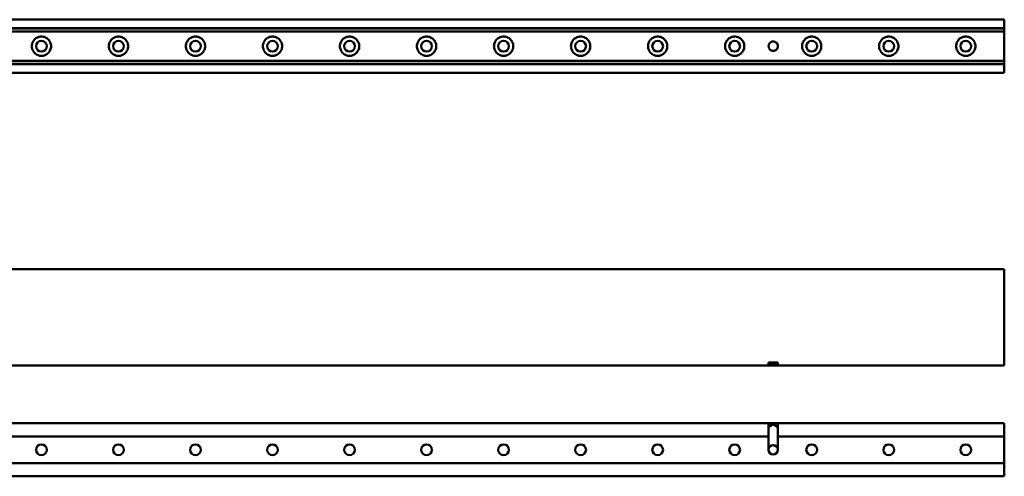
# Model space of a CAD drawing. Units: millimetres. Extents: x 286 to 5565, y 285 to 3830.
# Drawn here: x 1508 to 2786, y 869 to 1462 of the extents above; entities that cross this region are included whole.
import ezdxf

# ---------------------------------------------------------------- set-up
doc = ezdxf.new("R2010")
doc.units = ezdxf.units.MM
doc.header["$LTSCALE"] = 5
doc.layers.add('Visible (ISO)', color=7, linetype='Continuous', lineweight=50)

msp = doc.modelspace()

# ---------------------------------------------------------------- linework, layer by layer
at = {"layer": 'Visible (ISO)'}
for p, q in [((2785.8, 1462.3), (285.8, 1462.3)), ((2785.8, 1462.3), (2785.8, 1461.8)), ((2785.8, 1451.8), (2785.8, 1461.8)), ((2785.8, 1451.2), (285.8, 1451.2)), ((2785.8, 1451), (285.8, 1451)), ((2785.8, 1450.9), (285.8, 1450.9)), ((2785.8, 1446.8), (285.8, 1446.8)), ((2785.8, 1451.8), (2785.8, 1451.2)), ((2785.8, 1451.2), (2785.8, 1451.2)), ((2785.8, 1451.2), (2785.8, 1451)), ((2785.8, 1451.2), (2785.8, 1451.2)), ((2785.8, 1451), (2785.8, 1451)), ((2785.8, 1450.9), (2785.8, 1451)), ((2785.8, 1451), (2785.8, 1451)), ((2785.8, 1450.8), (2785.8, 1450.9)), ((2785.8, 1450.9), (2785.8, 1450.9)), ((2785.8, 1446.8), (2785.8, 1450.8)), ((2785.8, 1450.8), (2785.8, 1450.8)), ((2785.8, 1438.8), (2785.8, 1446.8)), ((2785.8, 1435.4), (2785.8, 1438.8)), ((2785.8, 1435.4), (2785.8, 1435.2)), ((2785.8, 1420.4), (2785.8, 1435.2)), ((2785.8, 1420.4), (2785.8, 1420.2)), ((2785.8, 1416.8), (2785.8, 1420.2)), ((2785.8, 1408.8), (285.8, 1408.8)), ((2785.8, 1408.8), (2785.8, 1416.8)), ((2785.8, 1404.8), (2785.8, 1408.8)), ((2785.8, 1404.7), (285.8, 1404.7)), ((2785.8, 1404.6), (285.8, 1404.6)), ((2785.8, 1404.4), (285.8, 1404.4)), ((285.8, 1393.4), (2785.8, 1393.4)), ((2785.8, 1404.7), (2785.8, 1404.8)), ((2785.8, 1404.8), (2785.8, 1404.8)), ((2785.8, 1404.6), (2785.8, 1404.7)), ((2785.8, 1404.7), (2785.8, 1404.7)), ((2785.8, 1404.6), (2785.8, 1404.4)), ((2785.8, 1404.6), (2785.8, 1404.6)), ((2785.8, 1404.6), (2785.8, 1404.6)), ((2785.8, 1404.4), (2785.8, 1404.4)), ((2785.8, 1404.4), (2785.8, 1403.8)), ((2785.8, 1404.4), (2785.8, 1404.4)), ((2785.8, 1393.8), (2785.8, 1403.8)), ((2785.8, 1393.8), (2785.8, 1393.4)), ((2785.8, 1138), (285.8, 1138)), ((2785.8, 1138), (2785.8, 1138)), ((2785.8, 1137.1), (2785.8, 1138)), ((2785.8, 1137.1), (2785.8, 1136.6)), ((2785.8, 1013.5), (2785.8, 1136.6)), ((1491.8, 1013), (2479.8, 1013)), ((2479.8, 1017), (2491.8, 1017)), ((2479.8, 1013.5), (2479.8, 1017)), ((2491.8, 1015), (2479.8, 1015)), ((2479.8, 1013.5), (2479.8, 1013)), ((2479.8, 1013), (2491.8, 1013)), ((2491.8, 1017), (2491.8, 1013.5)), ((2491.8, 1013), (2491.8, 1013.5)), ((2491.8, 1013), (2785.8, 1013)), ((2785.8, 1013.5), (2785.8, 1013)), ((2479.8, 937.9), (1491.8, 937.9)), ((2479.8, 937.9), (2491.8, 937.9)), ((2479.8, 937.9), (2479.8, 937.4)), ((2479.8, 921.4), (2479.8, 937.4)), ((2491.8, 937.4), (2491.8, 937.9)), ((2785.8, 937.9), (2491.8, 937.9)), ((2491.8, 937.4), (2491.8, 921.4)), ((2785.8, 937.9), (2785.8, 937.4)), ((2785.8, 921.4), (2785.8, 937.4)), ((1491.8, 920.9), (2479.8, 920.9)), ((2479.8, 921.4), (2479.8, 920.9)), ((2479.8, 920.4), (2479.8, 920.9)), ((2479.8, 903.5), (2479.8, 920.4)), ((2491.8, 920.9), (2491.8, 921.4)), ((2491.8, 920.9), (2491.8, 920.4)), ((2491.8, 920.9), (2785.8, 920.9)), ((2491.8, 920.4), (2491.8, 903.5)), ((2785.8, 921.4), (2785.8, 920.9)), ((2785.8, 920.4), (2785.8, 920.9)), ((2785.8, 886.5), (2785.8, 920.4)), ((2785.8, 886), (285.8, 886)), ((2785.8, 886), (2785.8, 886.5)), ((2785.8, 886), (2785.8, 885.5)), ((2785.8, 869.5), (2785.8, 885.5)), ((2785.8, 869.5), (2785.8, 869)), ((285.8, 869), (2785.8, 869))]:
    msp.add_line(p, q, dxfattribs=at)
for centre in [(1535.8, 1427.8), (1635.8, 1427.8), (1735.8, 1427.8), (1835.8, 1427.8), (1935.8, 1427.8), (2035.8, 1427.8), (2135.8, 1427.8), (2235.8, 1427.8), (2335.8, 1427.8), (2435.8, 1427.8), (2535.8, 1427.8), (2635.8, 1427.8), (2735.8, 1427.8), (1535.8, 903.5), (1635.8, 903.5), (1735.8, 903.5), (1835.8, 903.5), (1935.8, 903.5), (2035.8, 903.5), (2135.8, 903.5), (2235.8, 903.5), (2335.8, 903.5), (2435.8, 903.5), (2535.8, 903.5), (2635.8, 903.5), (2735.8, 903.5)]:
    msp.add_circle(centre, 7, dxfattribs=at)
for centre, radius, start, end in [((1535.8, 1427.8), 12.5, 118.3576, 142.4639), ((1535.8, 1427.8), 12.5, 37.5361, 61.6424), ((1635.8, 1427.8), 12.5, 118.3576, 142.4639), ((1635.8, 1427.8), 12.5, 37.5361, 61.6424), ((1735.8, 1427.8), 12.5, 118.3576, 142.4639), ((1735.8, 1427.8), 12.5, 37.5361, 61.6424), ((1835.8, 1427.8), 12.5, 118.3576, 142.4639), ((1835.8, 1427.8), 12.5, 37.5361, 61.6424), ((1935.8, 1427.8), 12.5, 118.3576, 142.4639), ((1935.8, 1427.8), 12.5, 37.5361, 61.6424), ((2035.8, 1427.8), 12.5, 118.3576, 142.4639), ((2035.8, 1427.8), 12.5, 37.5361, 61.6424), ((2135.8, 1427.8), 12.5, 118.3576, 142.4639), ((2135.8, 1427.8), 12.5, 37.5361, 61.6424), ((2235.8, 1427.8), 12.5, 118.3576, 142.4639), ((2235.8, 1427.8), 12.5, 37.5361, 61.6424), ((2335.8, 1427.8), 12.5, 118.3576, 142.4639), ((2335.8, 1427.8), 12.5, 37.5361, 61.6424), ((2435.8, 1427.8), 12.5, 118.3576, 142.4639), ((2435.8, 1427.8), 12.5, 37.5361, 61.6424), ((2535.8, 1427.8), 12.5, 118.3576, 142.4639), ((2535.8, 1427.8), 12.5, 37.5361, 61.6424), ((2635.8, 1427.8), 12.5, 118.3576, 142.4639), ((2635.8, 1427.8), 12.5, 37.5361, 61.6424), ((2735.8, 1427.8), 12.5, 118.3576, 142.4639), ((2735.8, 1427.8), 12.5, 37.5361, 61.6424), ((1535.8, 1427.8), 12.5, 217.5361, 241.6424), ((1535.8, 1427.8), 12.5, 298.3576, 322.4639), ((1635.8, 1427.8), 12.5, 217.5361, 241.6424), ((1635.8, 1427.8), 12.5, 298.3576, 322.4639), ((1735.8, 1427.8), 12.5, 217.5361, 241.6424), ((1735.8, 1427.8), 12.5, 298.3576, 322.4639), ((1835.8, 1427.8), 12.5, 217.5361, 241.6424), ((1835.8, 1427.8), 12.5, 298.3576, 322.4639), ((1935.8, 1427.8), 12.5, 217.5361, 241.6424), ((1935.8, 1427.8), 12.5, 298.3576, 322.4639), ((2035.8, 1427.8), 12.5, 217.5361, 241.6424), ((2035.8, 1427.8), 12.5, 298.3576, 322.4639), ((2135.8, 1427.8), 12.5, 217.5361, 241.6424), ((2135.8, 1427.8), 12.5, 298.3576, 322.4639), ((2235.8, 1427.8), 12.5, 217.5361, 241.6424), ((2235.8, 1427.8), 12.5, 298.3576, 322.4639), ((2335.8, 1427.8), 12.5, 217.5361, 241.6424), ((2335.8, 1427.8), 12.5, 298.3576, 322.4639), ((2435.8, 1427.8), 12.5, 217.5361, 241.6424), ((2435.8, 1427.8), 12.5, 298.3576, 322.4639), ((2535.8, 1427.8), 12.5, 217.5361, 241.6424), ((2535.8, 1427.8), 12.5, 298.3576, 322.4639), ((2635.8, 1427.8), 12.5, 217.5361, 241.6424), ((2635.8, 1427.8), 12.5, 298.3576, 322.4639), ((2735.8, 1427.8), 12.5, 217.5361, 241.6424), ((2735.8, 1427.8), 12.5, 298.3576, 322.4639), ((2485.8, 929.9), 6, 0, 180), ((2485.8, 903.5), 6, 0, 180), ((2485.8, 903.5), 6, 180, 0)]:
    msp.add_arc(centre, radius, start, end, dxfattribs=at)
for points, knots in [([(1525.8, 1420.4), (1525.2, 1421.2), (1524.7, 1422), (1524, 1423.7), (1523.8, 1424.5), (1523.4, 1426.1), (1523.3, 1427), (1523.3, 1428.6), (1523.4, 1429.5), (1523.8, 1431.1), (1524, 1432), (1524.7, 1433.6), (1525.2, 1434.4), (1525.8, 1435.2)], [5.331727, 5.331727, 5.331727, 5.331727, 5.621177, 5.621177, 5.870915, 5.870915, 6.120653, 6.120653, 6.37039, 6.37039, 6.620128, 6.620128, 6.909578, 6.909578, 6.909578, 6.909578]), ([(1525.8, 1435.2), (1525.8, 1435.2), (1525.8, 1435.2), (1525.8, 1435.3), (1525.9, 1435.4), (1525.9, 1435.4)], [0.0546122, 0.0546122, 0.0546122, 0.0546122, 0.06094261, 0.06094261, 0.08466798, 0.08466798, 0.08466798, 0.08466798]), ([(1529.9, 1438.8), (1530.4, 1439.1), (1530.9, 1439.3), (1532.1, 1439.8), (1532.9, 1440), (1534.4, 1440.2), (1535.1, 1440.3), (1536.6, 1440.3), (1537.3, 1440.2), (1538.8, 1440), (1539.6, 1439.8), (1540.8, 1439.3), (1541.3, 1439.1), (1541.8, 1438.8)], [1.436142, 1.436142, 1.436142, 1.436142, 1.593435, 1.593435, 1.810088, 1.810088, 2.026742, 2.026742, 2.243395, 2.243395, 2.460049, 2.460049, 2.617341, 2.617341, 2.617341, 2.617341]), ([(1545.8, 1435.4), (1545.8, 1435.4), (1545.9, 1435.3), (1545.9, 1435.2), (1545.9, 1435.2), (1545.9, 1435.2)], [0.25746306, 0.25746306, 0.25746306, 0.25746306, 0.28118843, 0.28118843, 0.28751883, 0.28751883, 0.28751883, 0.28751883]), ([(1545.9, 1435.2), (1546.5, 1434.4), (1547, 1433.6), (1547.7, 1432), (1547.9, 1431.1), (1548.3, 1429.5), (1548.3, 1428.6), (1548.3, 1427), (1548.3, 1426.1), (1547.9, 1424.5), (1547.7, 1423.7), (1547, 1422), (1546.5, 1421.2), (1545.9, 1420.4)], [1.251292, 1.251292, 1.251292, 1.251292, 1.540742, 1.540742, 1.79048, 1.79048, 2.040218, 2.040218, 2.289955, 2.289955, 2.539693, 2.539693, 2.829143, 2.829143, 2.829143, 2.829143]), ([(1625.8, 1420.4), (1625.2, 1421.2), (1624.7, 1422), (1624, 1423.7), (1623.8, 1424.5), (1623.4, 1426.1), (1623.3, 1427), (1623.3, 1428.6), (1623.4, 1429.5), (1623.8, 1431.1), (1624, 1432), (1624.7, 1433.6), (1625.2, 1434.4), (1625.8, 1435.2)], [5.331727, 5.331727, 5.331727, 5.331727, 5.621177, 5.621177, 5.870915, 5.870915, 6.120653, 6.120653, 6.37039, 6.37039, 6.620128, 6.620128, 6.909578, 6.909578, 6.909578, 6.909578]), ([(1625.8, 1435.2), (1625.8, 1435.2), (1625.8, 1435.2), (1625.8, 1435.3), (1625.9, 1435.4), (1625.9, 1435.4)], [0.0546122, 0.0546122, 0.0546122, 0.0546122, 0.06094261, 0.06094261, 0.08466798, 0.08466798, 0.08466798, 0.08466798]), ([(1629.9, 1438.8), (1630.4, 1439.1), (1630.9, 1439.3), (1632.1, 1439.8), (1632.9, 1440), (1634.4, 1440.2), (1635.1, 1440.3), (1636.6, 1440.3), (1637.3, 1440.2), (1638.8, 1440), (1639.6, 1439.8), (1640.8, 1439.3), (1641.3, 1439.1), (1641.8, 1438.8)], [1.436142, 1.436142, 1.436142, 1.436142, 1.593435, 1.593435, 1.810088, 1.810088, 2.026742, 2.026742, 2.243395, 2.243395, 2.460049, 2.460049, 2.617341, 2.617341, 2.617341, 2.617341]), ([(1645.8, 1435.4), (1645.8, 1435.4), (1645.9, 1435.3), (1645.9, 1435.2), (1645.9, 1435.2), (1645.9, 1435.2)], [0.25746306, 0.25746306, 0.25746306, 0.25746306, 0.28118843, 0.28118843, 0.28751883, 0.28751883, 0.28751883, 0.28751883]), ([(1645.9, 1435.2), (1646.5, 1434.4), (1647, 1433.6), (1647.7, 1432), (1647.9, 1431.1), (1648.3, 1429.5), (1648.3, 1428.6), (1648.3, 1427), (1648.3, 1426.1), (1647.9, 1424.5), (1647.7, 1423.7), (1647, 1422), (1646.5, 1421.2), (1645.9, 1420.4)], [1.251292, 1.251292, 1.251292, 1.251292, 1.540742, 1.540742, 1.79048, 1.79048, 2.040218, 2.040218, 2.289955, 2.289955, 2.539693, 2.539693, 2.829143, 2.829143, 2.829143, 2.829143]), ([(1725.8, 1420.4), (1725.2, 1421.2), (1724.7, 1422), (1724, 1423.7), (1723.8, 1424.5), (1723.4, 1426.1), (1723.3, 1427), (1723.3, 1428.6), (1723.4, 1429.5), (1723.8, 1431.1), (1724, 1432), (1724.7, 1433.6), (1725.2, 1434.4), (1725.8, 1435.2)], [5.331727, 5.331727, 5.331727, 5.331727, 5.621177, 5.621177, 5.870915, 5.870915, 6.120653, 6.120653, 6.37039, 6.37039, 6.620128, 6.620128, 6.909578, 6.909578, 6.909578, 6.909578]), ([(1725.8, 1435.2), (1725.8, 1435.2), (1725.8, 1435.2), (1725.8, 1435.3), (1725.9, 1435.4), (1725.9, 1435.4)], [0.0546122, 0.0546122, 0.0546122, 0.0546122, 0.06094261, 0.06094261, 0.08466798, 0.08466798, 0.08466798, 0.08466798]), ([(1729.9, 1438.8), (1730.4, 1439.1), (1730.9, 1439.3), (1732.1, 1439.8), (1732.9, 1440), (1734.4, 1440.2), (1735.1, 1440.3), (1736.6, 1440.3), (1737.3, 1440.2), (1738.8, 1440), (1739.6, 1439.8), (1740.8, 1439.3), (1741.3, 1439.1), (1741.8, 1438.8)], [1.436142, 1.436142, 1.436142, 1.436142, 1.593435, 1.593435, 1.810088, 1.810088, 2.026742, 2.026742, 2.243395, 2.243395, 2.460049, 2.460049, 2.617341, 2.617341, 2.617341, 2.617341]), ([(1745.8, 1435.4), (1745.8, 1435.4), (1745.9, 1435.3), (1745.9, 1435.2), (1745.9, 1435.2), (1745.9, 1435.2)], [0.25746306, 0.25746306, 0.25746306, 0.25746306, 0.28118843, 0.28118843, 0.28751883, 0.28751883, 0.28751883, 0.28751883]), ([(1745.9, 1435.2), (1746.5, 1434.4), (1747, 1433.6), (1747.7, 1432), (1747.9, 1431.1), (1748.3, 1429.5), (1748.3, 1428.6), (1748.3, 1427), (1748.3, 1426.1), (1747.9, 1424.5), (1747.7, 1423.7), (1747, 1422), (1746.5, 1421.2), (1745.9, 1420.4)], [1.251292, 1.251292, 1.251292, 1.251292, 1.540742, 1.540742, 1.79048, 1.79048, 2.040218, 2.040218, 2.289955, 2.289955, 2.539693, 2.539693, 2.829143, 2.829143, 2.829143, 2.829143]), ([(1825.8, 1420.4), (1825.2, 1421.2), (1824.7, 1422), (1824, 1423.7), (1823.8, 1424.5), (1823.4, 1426.1), (1823.3, 1427), (1823.3, 1428.6), (1823.4, 1429.5), (1823.8, 1431.1), (1824, 1432), (1824.7, 1433.6), (1825.2, 1434.4), (1825.8, 1435.2)], [5.331727, 5.331727, 5.331727, 5.331727, 5.621177, 5.621177, 5.870915, 5.870915, 6.120653, 6.120653, 6.37039, 6.37039, 6.620128, 6.620128, 6.909578, 6.909578, 6.909578, 6.909578]), ([(1825.8, 1435.2), (1825.8, 1435.2), (1825.8, 1435.2), (1825.8, 1435.3), (1825.9, 1435.4), (1825.9, 1435.4)], [0.0546122, 0.0546122, 0.0546122, 0.0546122, 0.06094261, 0.06094261, 0.08466798, 0.08466798, 0.08466798, 0.08466798]), ([(1829.9, 1438.8), (1830.4, 1439.1), (1830.9, 1439.3), (1832.1, 1439.8), (1832.9, 1440), (1834.4, 1440.2), (1835.1, 1440.3), (1836.6, 1440.3), (1837.3, 1440.2), (1838.8, 1440), (1839.6, 1439.8), (1840.8, 1439.3), (1841.3, 1439.1), (1841.8, 1438.8)], [1.436142, 1.436142, 1.436142, 1.436142, 1.593435, 1.593435, 1.810088, 1.810088, 2.026742, 2.026742, 2.243395, 2.243395, 2.460049, 2.460049, 2.617341, 2.617341, 2.617341, 2.617341]), ([(1845.8, 1435.4), (1845.8, 1435.4), (1845.9, 1435.3), (1845.9, 1435.2), (1845.9, 1435.2), (1845.9, 1435.2)], [0.25746306, 0.25746306, 0.25746306, 0.25746306, 0.28118843, 0.28118843, 0.28751883, 0.28751883, 0.28751883, 0.28751883]), ([(1845.9, 1435.2), (1846.5, 1434.4), (1847, 1433.6), (1847.7, 1432), (1847.9, 1431.1), (1848.3, 1429.5), (1848.3, 1428.6), (1848.3, 1427), (1848.3, 1426.1), (1847.9, 1424.5), (1847.7, 1423.7), (1847, 1422), (1846.5, 1421.2), (1845.9, 1420.4)], [1.251292, 1.251292, 1.251292, 1.251292, 1.540742, 1.540742, 1.79048, 1.79048, 2.040218, 2.040218, 2.289955, 2.289955, 2.539693, 2.539693, 2.829143, 2.829143, 2.829143, 2.829143]), ([(1925.8, 1420.4), (1925.2, 1421.2), (1924.7, 1422), (1924, 1423.7), (1923.8, 1424.5), (1923.4, 1426.1), (1923.3, 1427), (1923.3, 1428.6), (1923.4, 1429.5), (1923.8, 1431.1), (1924, 1432), (1924.7, 1433.6), (1925.2, 1434.4), (1925.8, 1435.2)], [5.331727, 5.331727, 5.331727, 5.331727, 5.621177, 5.621177, 5.870915, 5.870915, 6.120653, 6.120653, 6.37039, 6.37039, 6.620128, 6.620128, 6.909578, 6.909578, 6.909578, 6.909578]), ([(1925.8, 1435.2), (1925.8, 1435.2), (1925.8, 1435.2), (1925.8, 1435.3), (1925.9, 1435.4), (1925.9, 1435.4)], [0.0546122, 0.0546122, 0.0546122, 0.0546122, 0.06094261, 0.06094261, 0.08466798, 0.08466798, 0.08466798, 0.08466798]), ([(1929.9, 1438.8), (1930.4, 1439.1), (1930.9, 1439.3), (1932.1, 1439.8), (1932.9, 1440), (1934.4, 1440.2), (1935.1, 1440.3), (1936.6, 1440.3), (1937.3, 1440.2), (1938.8, 1440), (1939.6, 1439.8), (1940.8, 1439.3), (1941.3, 1439.1), (1941.8, 1438.8)], [1.436142, 1.436142, 1.436142, 1.436142, 1.593435, 1.593435, 1.810088, 1.810088, 2.026742, 2.026742, 2.243395, 2.243395, 2.460049, 2.460049, 2.617341, 2.617341, 2.617341, 2.617341]), ([(1945.8, 1435.4), (1945.8, 1435.4), (1945.9, 1435.3), (1945.9, 1435.2), (1945.9, 1435.2), (1945.9, 1435.2)], [0.25746306, 0.25746306, 0.25746306, 0.25746306, 0.28118843, 0.28118843, 0.28751883, 0.28751883, 0.28751883, 0.28751883]), ([(1945.9, 1435.2), (1946.5, 1434.4), (1947, 1433.6), (1947.7, 1432), (1947.9, 1431.1), (1948.3, 1429.5), (1948.3, 1428.6), (1948.3, 1427), (1948.3, 1426.1), (1947.9, 1424.5), (1947.7, 1423.7), (1947, 1422), (1946.5, 1421.2), (1945.9, 1420.4)], [1.251292, 1.251292, 1.251292, 1.251292, 1.540742, 1.540742, 1.79048, 1.79048, 2.040218, 2.040218, 2.289955, 2.289955, 2.539693, 2.539693, 2.829143, 2.829143, 2.829143, 2.829143]), ([(2025.8, 1420.4), (2025.2, 1421.2), (2024.7, 1422), (2024, 1423.7), (2023.8, 1424.5), (2023.4, 1426.1), (2023.3, 1427), (2023.3, 1428.6), (2023.4, 1429.5), (2023.8, 1431.1), (2024, 1432), (2024.7, 1433.6), (2025.2, 1434.4), (2025.8, 1435.2)], [5.331727, 5.331727, 5.331727, 5.331727, 5.621177, 5.621177, 5.870915, 5.870915, 6.120653, 6.120653, 6.37039, 6.37039, 6.620128, 6.620128, 6.909578, 6.909578, 6.909578, 6.909578]), ([(2025.8, 1435.2), (2025.8, 1435.2), (2025.8, 1435.2), (2025.8, 1435.3), (2025.9, 1435.4), (2025.9, 1435.4)], [0.0546122, 0.0546122, 0.0546122, 0.0546122, 0.06094261, 0.06094261, 0.08466798, 0.08466798, 0.08466798, 0.08466798]), ([(2029.9, 1438.8), (2030.4, 1439.1), (2030.9, 1439.3), (2032.1, 1439.8), (2032.9, 1440), (2034.4, 1440.2), (2035.1, 1440.3), (2036.6, 1440.3), (2037.3, 1440.2), (2038.8, 1440), (2039.6, 1439.8), (2040.8, 1439.3), (2041.3, 1439.1), (2041.8, 1438.8)], [1.436142, 1.436142, 1.436142, 1.436142, 1.593435, 1.593435, 1.810088, 1.810088, 2.026742, 2.026742, 2.243395, 2.243395, 2.460049, 2.460049, 2.617341, 2.617341, 2.617341, 2.617341]), ([(2045.8, 1435.4), (2045.8, 1435.4), (2045.9, 1435.3), (2045.9, 1435.2), (2045.9, 1435.2), (2045.9, 1435.2)], [0.25746306, 0.25746306, 0.25746306, 0.25746306, 0.28118843, 0.28118843, 0.28751883, 0.28751883, 0.28751883, 0.28751883]), ([(2045.9, 1435.2), (2046.5, 1434.4), (2047, 1433.6), (2047.7, 1432), (2047.9, 1431.1), (2048.3, 1429.5), (2048.3, 1428.6), (2048.3, 1427), (2048.3, 1426.1), (2047.9, 1424.5), (2047.7, 1423.7), (2047, 1422), (2046.5, 1421.2), (2045.9, 1420.4)], [1.251292, 1.251292, 1.251292, 1.251292, 1.540742, 1.540742, 1.79048, 1.79048, 2.040218, 2.040218, 2.289955, 2.289955, 2.539693, 2.539693, 2.829143, 2.829143, 2.829143, 2.829143]), ([(2125.8, 1420.4), (2125.2, 1421.2), (2124.7, 1422), (2124, 1423.7), (2123.8, 1424.5), (2123.4, 1426.1), (2123.3, 1427), (2123.3, 1428.6), (2123.4, 1429.5), (2123.8, 1431.1), (2124, 1432), (2124.7, 1433.6), (2125.2, 1434.4), (2125.8, 1435.2)], [5.331727, 5.331727, 5.331727, 5.331727, 5.621177, 5.621177, 5.870915, 5.870915, 6.120653, 6.120653, 6.37039, 6.37039, 6.620128, 6.620128, 6.909578, 6.909578, 6.909578, 6.909578]), ([(2125.8, 1435.2), (2125.8, 1435.2), (2125.8, 1435.2), (2125.8, 1435.3), (2125.9, 1435.4), (2125.9, 1435.4)], [0.0546122, 0.0546122, 0.0546122, 0.0546122, 0.06094261, 0.06094261, 0.08466798, 0.08466798, 0.08466798, 0.08466798]), ([(2129.9, 1438.8), (2130.4, 1439.1), (2130.9, 1439.3), (2132.1, 1439.8), (2132.9, 1440), (2134.4, 1440.2), (2135.1, 1440.3), (2136.6, 1440.3), (2137.3, 1440.2), (2138.8, 1440), (2139.6, 1439.8), (2140.8, 1439.3), (2141.3, 1439.1), (2141.8, 1438.8)], [1.436142, 1.436142, 1.436142, 1.436142, 1.593435, 1.593435, 1.810088, 1.810088, 2.026742, 2.026742, 2.243395, 2.243395, 2.460049, 2.460049, 2.617341, 2.617341, 2.617341, 2.617341]), ([(2145.8, 1435.4), (2145.8, 1435.4), (2145.9, 1435.3), (2145.9, 1435.2), (2145.9, 1435.2), (2145.9, 1435.2)], [0.25746306, 0.25746306, 0.25746306, 0.25746306, 0.28118843, 0.28118843, 0.28751883, 0.28751883, 0.28751883, 0.28751883]), ([(2145.9, 1435.2), (2146.5, 1434.4), (2147, 1433.6), (2147.7, 1432), (2147.9, 1431.1), (2148.3, 1429.5), (2148.3, 1428.6), (2148.3, 1427), (2148.3, 1426.1), (2147.9, 1424.5), (2147.7, 1423.7), (2147, 1422), (2146.5, 1421.2), (2145.9, 1420.4)], [1.251292, 1.251292, 1.251292, 1.251292, 1.540742, 1.540742, 1.79048, 1.79048, 2.040218, 2.040218, 2.289955, 2.289955, 2.539693, 2.539693, 2.829143, 2.829143, 2.829143, 2.829143]), ([(2225.8, 1420.4), (2225.2, 1421.2), (2224.7, 1422), (2224, 1423.7), (2223.8, 1424.5), (2223.4, 1426.1), (2223.3, 1427), (2223.3, 1428.6), (2223.4, 1429.5), (2223.8, 1431.1), (2224, 1432), (2224.7, 1433.6), (2225.2, 1434.4), (2225.8, 1435.2)], [5.331727, 5.331727, 5.331727, 5.331727, 5.621177, 5.621177, 5.870915, 5.870915, 6.120653, 6.120653, 6.37039, 6.37039, 6.620128, 6.620128, 6.909578, 6.909578, 6.909578, 6.909578]), ([(2225.8, 1435.2), (2225.8, 1435.2), (2225.8, 1435.2), (2225.8, 1435.3), (2225.9, 1435.4), (2225.9, 1435.4)], [0.0546122, 0.0546122, 0.0546122, 0.0546122, 0.06094261, 0.06094261, 0.08466798, 0.08466798, 0.08466798, 0.08466798]), ([(2229.9, 1438.8), (2230.4, 1439.1), (2230.9, 1439.3), (2232.1, 1439.8), (2232.9, 1440), (2234.4, 1440.2), (2235.1, 1440.3), (2236.6, 1440.3), (2237.3, 1440.2), (2238.8, 1440), (2239.6, 1439.8), (2240.8, 1439.3), (2241.3, 1439.1), (2241.8, 1438.8)], [1.436142, 1.436142, 1.436142, 1.436142, 1.593435, 1.593435, 1.810088, 1.810088, 2.026742, 2.026742, 2.243395, 2.243395, 2.460049, 2.460049, 2.617341, 2.617341, 2.617341, 2.617341]), ([(2245.8, 1435.4), (2245.8, 1435.4), (2245.9, 1435.3), (2245.9, 1435.2), (2245.9, 1435.2), (2245.9, 1435.2)], [0.25746306, 0.25746306, 0.25746306, 0.25746306, 0.28118843, 0.28118843, 0.28751883, 0.28751883, 0.28751883, 0.28751883]), ([(2245.9, 1435.2), (2246.5, 1434.4), (2247, 1433.6), (2247.7, 1432), (2247.9, 1431.1), (2248.3, 1429.5), (2248.3, 1428.6), (2248.3, 1427), (2248.3, 1426.1), (2247.9, 1424.5), (2247.7, 1423.7), (2247, 1422), (2246.5, 1421.2), (2245.9, 1420.4)], [1.251292, 1.251292, 1.251292, 1.251292, 1.540742, 1.540742, 1.79048, 1.79048, 2.040218, 2.040218, 2.289955, 2.289955, 2.539693, 2.539693, 2.829143, 2.829143, 2.829143, 2.829143]), ([(2325.8, 1420.4), (2325.2, 1421.2), (2324.7, 1422), (2324, 1423.7), (2323.8, 1424.5), (2323.4, 1426.1), (2323.3, 1427), (2323.3, 1428.6), (2323.4, 1429.5), (2323.8, 1431.1), (2324, 1432), (2324.7, 1433.6), (2325.2, 1434.4), (2325.8, 1435.2)], [5.331727, 5.331727, 5.331727, 5.331727, 5.621177, 5.621177, 5.870915, 5.870915, 6.120653, 6.120653, 6.37039, 6.37039, 6.620128, 6.620128, 6.909578, 6.909578, 6.909578, 6.909578]), ([(2325.8, 1435.2), (2325.8, 1435.2), (2325.8, 1435.2), (2325.8, 1435.3), (2325.9, 1435.4), (2325.9, 1435.4)], [0.0546122, 0.0546122, 0.0546122, 0.0546122, 0.06094261, 0.06094261, 0.08466798, 0.08466798, 0.08466798, 0.08466798]), ([(2329.9, 1438.8), (2330.4, 1439.1), (2330.9, 1439.3), (2332.1, 1439.8), (2332.9, 1440), (2334.4, 1440.2), (2335.1, 1440.3), (2336.6, 1440.3), (2337.3, 1440.2), (2338.8, 1440), (2339.6, 1439.8), (2340.8, 1439.3), (2341.3, 1439.1), (2341.8, 1438.8)], [1.436142, 1.436142, 1.436142, 1.436142, 1.593435, 1.593435, 1.810088, 1.810088, 2.026742, 2.026742, 2.243395, 2.243395, 2.460049, 2.460049, 2.617341, 2.617341, 2.617341, 2.617341]), ([(2345.8, 1435.4), (2345.8, 1435.4), (2345.9, 1435.3), (2345.9, 1435.2), (2345.9, 1435.2), (2345.9, 1435.2)], [0.25746306, 0.25746306, 0.25746306, 0.25746306, 0.28118843, 0.28118843, 0.28751883, 0.28751883, 0.28751883, 0.28751883]), ([(2345.9, 1435.2), (2346.5, 1434.4), (2347, 1433.6), (2347.7, 1432), (2347.9, 1431.1), (2348.3, 1429.5), (2348.3, 1428.6), (2348.3, 1427), (2348.3, 1426.1), (2347.9, 1424.5), (2347.7, 1423.7), (2347, 1422), (2346.5, 1421.2), (2345.9, 1420.4)], [1.251292, 1.251292, 1.251292, 1.251292, 1.540742, 1.540742, 1.79048, 1.79048, 2.040218, 2.040218, 2.289955, 2.289955, 2.539693, 2.539693, 2.829143, 2.829143, 2.829143, 2.829143]), ([(2425.8, 1420.4), (2425.2, 1421.2), (2424.7, 1422), (2424, 1423.7), (2423.8, 1424.5), (2423.4, 1426.1), (2423.3, 1427), (2423.3, 1428.6), (2423.4, 1429.5), (2423.8, 1431.1), (2424, 1432), (2424.7, 1433.6), (2425.2, 1434.4), (2425.8, 1435.2)], [5.331727, 5.331727, 5.331727, 5.331727, 5.621177, 5.621177, 5.870915, 5.870915, 6.120653, 6.120653, 6.37039, 6.37039, 6.620128, 6.620128, 6.909578, 6.909578, 6.909578, 6.909578]), ([(2425.8, 1435.2), (2425.8, 1435.2), (2425.8, 1435.2), (2425.8, 1435.3), (2425.9, 1435.4), (2425.9, 1435.4)], [0.0546122, 0.0546122, 0.0546122, 0.0546122, 0.06094261, 0.06094261, 0.08466798, 0.08466798, 0.08466798, 0.08466798]), ([(2429.9, 1438.8), (2430.4, 1439.1), (2430.9, 1439.3), (2432.1, 1439.8), (2432.9, 1440), (2434.4, 1440.2), (2435.1, 1440.3), (2436.6, 1440.3), (2437.3, 1440.2), (2438.8, 1440), (2439.6, 1439.8), (2440.8, 1439.3), (2441.3, 1439.1), (2441.8, 1438.8)], [1.436142, 1.436142, 1.436142, 1.436142, 1.593435, 1.593435, 1.810088, 1.810088, 2.026742, 2.026742, 2.243395, 2.243395, 2.460049, 2.460049, 2.617341, 2.617341, 2.617341, 2.617341]), ([(2445.8, 1435.4), (2445.8, 1435.4), (2445.9, 1435.3), (2445.9, 1435.2), (2445.9, 1435.2), (2445.9, 1435.2)], [0.25746306, 0.25746306, 0.25746306, 0.25746306, 0.28118843, 0.28118843, 0.28751883, 0.28751883, 0.28751883, 0.28751883]), ([(2445.9, 1435.2), (2446.5, 1434.4), (2447, 1433.6), (2447.7, 1432), (2447.9, 1431.1), (2448.3, 1429.5), (2448.3, 1428.6), (2448.3, 1427), (2448.3, 1426.1), (2447.9, 1424.5), (2447.7, 1423.7), (2447, 1422), (2446.5, 1421.2), (2445.9, 1420.4)], [1.251292, 1.251292, 1.251292, 1.251292, 1.540742, 1.540742, 1.79048, 1.79048, 2.040218, 2.040218, 2.289955, 2.289955, 2.539693, 2.539693, 2.829143, 2.829143, 2.829143, 2.829143]), ([(2485.8, 1433.8), (2486.6, 1433.8), (2487.4, 1433.7), (2488.9, 1433), (2489.6, 1432.6), (2490.6, 1431.5), (2491.1, 1430.9), (2491.7, 1429.4), (2491.8, 1428.6), (2491.8, 1427), (2491.7, 1426.2), (2491.1, 1424.8), (2490.6, 1424.1), (2489.6, 1423), (2488.9, 1422.6), (2487.4, 1422), (2486.6, 1421.8), (2485.1, 1421.8), (2484.3, 1422), (2482.8, 1422.6), (2482.1, 1423), (2481.1, 1424.1), (2480.6, 1424.8), (2480, 1426.2), (2479.8, 1427), (2479.8, 1428.6), (2480, 1429.4), (2480.6, 1430.9), (2481.1, 1431.5), (2482.1, 1432.6), (2482.8, 1433), (2484.3, 1433.7), (2485.1, 1433.8), (2485.8, 1433.8)], [0, 0, 0, 0, 0.228935, 0.228935, 0.457869, 0.457869, 0.686572, 0.686572, 0.915275, 0.915275, 1.143978, 1.143978, 1.372681, 1.372681, 1.601616, 1.601616, 1.83055, 1.83055, 2.059485, 2.059485, 2.28842, 2.28842, 2.517123, 2.517123, 2.745826, 2.745826, 2.974529, 2.974529, 3.203232, 3.203232, 3.432166, 3.432166, 3.661101, 3.661101, 3.661101, 3.661101]), ([(2525.8, 1420.4), (2525.2, 1421.2), (2524.7, 1422), (2524, 1423.7), (2523.8, 1424.5), (2523.4, 1426.1), (2523.3, 1427), (2523.3, 1428.6), (2523.4, 1429.5), (2523.8, 1431.1), (2524, 1432), (2524.7, 1433.6), (2525.2, 1434.4), (2525.8, 1435.2)], [5.331727, 5.331727, 5.331727, 5.331727, 5.621177, 5.621177, 5.870915, 5.870915, 6.120653, 6.120653, 6.37039, 6.37039, 6.620128, 6.620128, 6.909578, 6.909578, 6.909578, 6.909578]), ([(2525.8, 1435.2), (2525.8, 1435.2), (2525.8, 1435.2), (2525.8, 1435.3), (2525.9, 1435.4), (2525.9, 1435.4)], [0.0546122, 0.0546122, 0.0546122, 0.0546122, 0.06094261, 0.06094261, 0.08466798, 0.08466798, 0.08466798, 0.08466798]), ([(2529.9, 1438.8), (2530.4, 1439.1), (2530.9, 1439.3), (2532.1, 1439.8), (2532.9, 1440), (2534.4, 1440.2), (2535.1, 1440.3), (2536.6, 1440.3), (2537.3, 1440.2), (2538.8, 1440), (2539.6, 1439.8), (2540.8, 1439.3), (2541.3, 1439.1), (2541.8, 1438.8)], [1.436142, 1.436142, 1.436142, 1.436142, 1.593435, 1.593435, 1.810088, 1.810088, 2.026742, 2.026742, 2.243395, 2.243395, 2.460049, 2.460049, 2.617341, 2.617341, 2.617341, 2.617341]), ([(2545.8, 1435.4), (2545.8, 1435.4), (2545.9, 1435.3), (2545.9, 1435.2), (2545.9, 1435.2), (2545.9, 1435.2)], [0.25746306, 0.25746306, 0.25746306, 0.25746306, 0.28118843, 0.28118843, 0.28751883, 0.28751883, 0.28751883, 0.28751883]), ([(2545.9, 1435.2), (2546.5, 1434.4), (2547, 1433.6), (2547.7, 1432), (2547.9, 1431.1), (2548.3, 1429.5), (2548.3, 1428.6), (2548.3, 1427), (2548.3, 1426.1), (2547.9, 1424.5), (2547.7, 1423.7), (2547, 1422), (2546.5, 1421.2), (2545.9, 1420.4)], [1.251292, 1.251292, 1.251292, 1.251292, 1.540742, 1.540742, 1.79048, 1.79048, 2.040218, 2.040218, 2.289955, 2.289955, 2.539693, 2.539693, 2.829143, 2.829143, 2.829143, 2.829143]), ([(2625.8, 1420.4), (2625.2, 1421.2), (2624.7, 1422), (2624, 1423.7), (2623.8, 1424.5), (2623.4, 1426.1), (2623.3, 1427), (2623.3, 1428.6), (2623.4, 1429.5), (2623.8, 1431.1), (2624, 1432), (2624.7, 1433.6), (2625.2, 1434.4), (2625.8, 1435.2)], [5.331727, 5.331727, 5.331727, 5.331727, 5.621177, 5.621177, 5.870915, 5.870915, 6.120653, 6.120653, 6.37039, 6.37039, 6.620128, 6.620128, 6.909578, 6.909578, 6.909578, 6.909578]), ([(2625.8, 1435.2), (2625.8, 1435.2), (2625.8, 1435.2), (2625.8, 1435.3), (2625.9, 1435.4), (2625.9, 1435.4)], [0.0546122, 0.0546122, 0.0546122, 0.0546122, 0.06094261, 0.06094261, 0.08466798, 0.08466798, 0.08466798, 0.08466798]), ([(2629.9, 1438.8), (2630.4, 1439.1), (2630.9, 1439.3), (2632.1, 1439.8), (2632.9, 1440), (2634.4, 1440.2), (2635.1, 1440.3), (2636.6, 1440.3), (2637.3, 1440.2), (2638.8, 1440), (2639.6, 1439.8), (2640.8, 1439.3), (2641.3, 1439.1), (2641.8, 1438.8)], [1.436142, 1.436142, 1.436142, 1.436142, 1.593435, 1.593435, 1.810088, 1.810088, 2.026742, 2.026742, 2.243395, 2.243395, 2.460049, 2.460049, 2.617341, 2.617341, 2.617341, 2.617341]), ([(2645.8, 1435.4), (2645.8, 1435.4), (2645.9, 1435.3), (2645.9, 1435.2), (2645.9, 1435.2), (2645.9, 1435.2)], [0.25746306, 0.25746306, 0.25746306, 0.25746306, 0.28118843, 0.28118843, 0.28751883, 0.28751883, 0.28751883, 0.28751883]), ([(2645.9, 1435.2), (2646.5, 1434.4), (2647, 1433.6), (2647.7, 1432), (2647.9, 1431.1), (2648.3, 1429.5), (2648.3, 1428.6), (2648.3, 1427), (2648.3, 1426.1), (2647.9, 1424.5), (2647.7, 1423.7), (2647, 1422), (2646.5, 1421.2), (2645.9, 1420.4)], [1.251292, 1.251292, 1.251292, 1.251292, 1.540742, 1.540742, 1.79048, 1.79048, 2.040218, 2.040218, 2.289955, 2.289955, 2.539693, 2.539693, 2.829143, 2.829143, 2.829143, 2.829143]), ([(2725.8, 1420.4), (2725.2, 1421.2), (2724.7, 1422), (2724, 1423.7), (2723.8, 1424.5), (2723.4, 1426.1), (2723.3, 1427), (2723.3, 1428.6), (2723.4, 1429.5), (2723.8, 1431.1), (2724, 1432), (2724.7, 1433.6), (2725.2, 1434.4), (2725.8, 1435.2)], [5.331727, 5.331727, 5.331727, 5.331727, 5.621177, 5.621177, 5.870915, 5.870915, 6.120653, 6.120653, 6.37039, 6.37039, 6.620128, 6.620128, 6.909578, 6.909578, 6.909578, 6.909578]), ([(2725.8, 1435.2), (2725.8, 1435.2), (2725.8, 1435.2), (2725.8, 1435.3), (2725.9, 1435.4), (2725.9, 1435.4)], [0.0546122, 0.0546122, 0.0546122, 0.0546122, 0.06094261, 0.06094261, 0.08466798, 0.08466798, 0.08466798, 0.08466798]), ([(2729.9, 1438.8), (2730.4, 1439.1), (2730.9, 1439.3), (2732.1, 1439.8), (2732.9, 1440), (2734.4, 1440.2), (2735.1, 1440.3), (2736.6, 1440.3), (2737.3, 1440.2), (2738.8, 1440), (2739.6, 1439.8), (2740.8, 1439.3), (2741.3, 1439.1), (2741.8, 1438.8)], [1.436142, 1.436142, 1.436142, 1.436142, 1.593435, 1.593435, 1.810088, 1.810088, 2.026742, 2.026742, 2.243395, 2.243395, 2.460049, 2.460049, 2.617341, 2.617341, 2.617341, 2.617341]), ([(2745.8, 1435.4), (2745.8, 1435.4), (2745.9, 1435.3), (2745.9, 1435.2), (2745.9, 1435.2), (2745.9, 1435.2)], [0.25746306, 0.25746306, 0.25746306, 0.25746306, 0.28118843, 0.28118843, 0.28751883, 0.28751883, 0.28751883, 0.28751883]), ([(2745.9, 1435.2), (2746.5, 1434.4), (2747, 1433.6), (2747.7, 1432), (2747.9, 1431.1), (2748.3, 1429.5), (2748.3, 1428.6), (2748.3, 1427), (2748.3, 1426.1), (2747.9, 1424.5), (2747.7, 1423.7), (2747, 1422), (2746.5, 1421.2), (2745.9, 1420.4)], [1.251292, 1.251292, 1.251292, 1.251292, 1.540742, 1.540742, 1.79048, 1.79048, 2.040218, 2.040218, 2.289955, 2.289955, 2.539693, 2.539693, 2.829143, 2.829143, 2.829143, 2.829143]), ([(1525.9, 1420.2), (1525.9, 1420.3), (1525.8, 1420.3), (1525.8, 1420.4), (1525.8, 1420.4), (1525.8, 1420.4)], [0.08638869, 0.08638869, 0.08638869, 0.08638869, 0.10894871, 0.10894871, 0.11636559, 0.11636559, 0.11636559, 0.11636559]), ([(1545.9, 1420.4), (1545.9, 1420.4), (1545.9, 1420.4), (1545.9, 1420.3), (1545.8, 1420.3), (1545.8, 1420.2)], [0.22576545, 0.22576545, 0.22576545, 0.22576545, 0.23318233, 0.23318233, 0.25574235, 0.25574235, 0.25574235, 0.25574235]), ([(1625.9, 1420.2), (1625.9, 1420.3), (1625.8, 1420.3), (1625.8, 1420.4), (1625.8, 1420.4), (1625.8, 1420.4)], [0.08638869, 0.08638869, 0.08638869, 0.08638869, 0.10894871, 0.10894871, 0.11636559, 0.11636559, 0.11636559, 0.11636559]), ([(1645.9, 1420.4), (1645.9, 1420.4), (1645.9, 1420.4), (1645.9, 1420.3), (1645.8, 1420.3), (1645.8, 1420.2)], [0.22576545, 0.22576545, 0.22576545, 0.22576545, 0.23318233, 0.23318233, 0.25574235, 0.25574235, 0.25574235, 0.25574235]), ([(1725.9, 1420.2), (1725.9, 1420.3), (1725.8, 1420.3), (1725.8, 1420.4), (1725.8, 1420.4), (1725.8, 1420.4)], [0.08638869, 0.08638869, 0.08638869, 0.08638869, 0.10894871, 0.10894871, 0.11636559, 0.11636559, 0.11636559, 0.11636559]), ([(1745.9, 1420.4), (1745.9, 1420.4), (1745.9, 1420.4), (1745.9, 1420.3), (1745.8, 1420.3), (1745.8, 1420.2)], [0.22576545, 0.22576545, 0.22576545, 0.22576545, 0.23318233, 0.23318233, 0.25574235, 0.25574235, 0.25574235, 0.25574235]), ([(1825.9, 1420.2), (1825.9, 1420.3), (1825.8, 1420.3), (1825.8, 1420.4), (1825.8, 1420.4), (1825.8, 1420.4)], [0.08638869, 0.08638869, 0.08638869, 0.08638869, 0.10894871, 0.10894871, 0.11636559, 0.11636559, 0.11636559, 0.11636559]), ([(1845.9, 1420.4), (1845.9, 1420.4), (1845.9, 1420.4), (1845.9, 1420.3), (1845.8, 1420.3), (1845.8, 1420.2)], [0.22576545, 0.22576545, 0.22576545, 0.22576545, 0.23318233, 0.23318233, 0.25574235, 0.25574235, 0.25574235, 0.25574235]), ([(1925.9, 1420.2), (1925.9, 1420.3), (1925.8, 1420.3), (1925.8, 1420.4), (1925.8, 1420.4), (1925.8, 1420.4)], [0.08638869, 0.08638869, 0.08638869, 0.08638869, 0.10894871, 0.10894871, 0.11636559, 0.11636559, 0.11636559, 0.11636559]), ([(1945.9, 1420.4), (1945.9, 1420.4), (1945.9, 1420.4), (1945.9, 1420.3), (1945.8, 1420.3), (1945.8, 1420.2)], [0.22576545, 0.22576545, 0.22576545, 0.22576545, 0.23318233, 0.23318233, 0.25574235, 0.25574235, 0.25574235, 0.25574235]), ([(2025.9, 1420.2), (2025.9, 1420.3), (2025.8, 1420.3), (2025.8, 1420.4), (2025.8, 1420.4), (2025.8, 1420.4)], [0.08638869, 0.08638869, 0.08638869, 0.08638869, 0.10894871, 0.10894871, 0.11636559, 0.11636559, 0.11636559, 0.11636559]), ([(2045.9, 1420.4), (2045.9, 1420.4), (2045.9, 1420.4), (2045.9, 1420.3), (2045.8, 1420.3), (2045.8, 1420.2)], [0.22576545, 0.22576545, 0.22576545, 0.22576545, 0.23318233, 0.23318233, 0.25574235, 0.25574235, 0.25574235, 0.25574235]), ([(2125.9, 1420.2), (2125.9, 1420.3), (2125.8, 1420.3), (2125.8, 1420.4), (2125.8, 1420.4), (2125.8, 1420.4)], [0.08638869, 0.08638869, 0.08638869, 0.08638869, 0.10894871, 0.10894871, 0.11636559, 0.11636559, 0.11636559, 0.11636559]), ([(2145.9, 1420.4), (2145.9, 1420.4), (2145.9, 1420.4), (2145.9, 1420.3), (2145.8, 1420.3), (2145.8, 1420.2)], [0.22576545, 0.22576545, 0.22576545, 0.22576545, 0.23318233, 0.23318233, 0.25574235, 0.25574235, 0.25574235, 0.25574235]), ([(2225.9, 1420.2), (2225.9, 1420.3), (2225.8, 1420.3), (2225.8, 1420.4), (2225.8, 1420.4), (2225.8, 1420.4)], [0.08638869, 0.08638869, 0.08638869, 0.08638869, 0.10894871, 0.10894871, 0.11636559, 0.11636559, 0.11636559, 0.11636559]), ([(2245.9, 1420.4), (2245.9, 1420.4), (2245.9, 1420.4), (2245.9, 1420.3), (2245.8, 1420.3), (2245.8, 1420.2)], [0.22576545, 0.22576545, 0.22576545, 0.22576545, 0.23318233, 0.23318233, 0.25574235, 0.25574235, 0.25574235, 0.25574235]), ([(2325.9, 1420.2), (2325.9, 1420.3), (2325.8, 1420.3), (2325.8, 1420.4), (2325.8, 1420.4), (2325.8, 1420.4)], [0.08638869, 0.08638869, 0.08638869, 0.08638869, 0.10894871, 0.10894871, 0.11636559, 0.11636559, 0.11636559, 0.11636559]), ([(2345.9, 1420.4), (2345.9, 1420.4), (2345.9, 1420.4), (2345.9, 1420.3), (2345.8, 1420.3), (2345.8, 1420.2)], [0.22576545, 0.22576545, 0.22576545, 0.22576545, 0.23318233, 0.23318233, 0.25574235, 0.25574235, 0.25574235, 0.25574235]), ([(2425.9, 1420.2), (2425.9, 1420.3), (2425.8, 1420.3), (2425.8, 1420.4), (2425.8, 1420.4), (2425.8, 1420.4)], [0.08638869, 0.08638869, 0.08638869, 0.08638869, 0.10894871, 0.10894871, 0.11636559, 0.11636559, 0.11636559, 0.11636559]), ([(2445.9, 1420.4), (2445.9, 1420.4), (2445.9, 1420.4), (2445.9, 1420.3), (2445.8, 1420.3), (2445.8, 1420.2)], [0.22576545, 0.22576545, 0.22576545, 0.22576545, 0.23318233, 0.23318233, 0.25574235, 0.25574235, 0.25574235, 0.25574235]), ([(2525.9, 1420.2), (2525.9, 1420.3), (2525.8, 1420.3), (2525.8, 1420.4), (2525.8, 1420.4), (2525.8, 1420.4)], [0.08638869, 0.08638869, 0.08638869, 0.08638869, 0.10894871, 0.10894871, 0.11636559, 0.11636559, 0.11636559, 0.11636559]), ([(2545.9, 1420.4), (2545.9, 1420.4), (2545.9, 1420.4), (2545.9, 1420.3), (2545.8, 1420.3), (2545.8, 1420.2)], [0.22576545, 0.22576545, 0.22576545, 0.22576545, 0.23318233, 0.23318233, 0.25574235, 0.25574235, 0.25574235, 0.25574235]), ([(2625.9, 1420.2), (2625.9, 1420.3), (2625.8, 1420.3), (2625.8, 1420.4), (2625.8, 1420.4), (2625.8, 1420.4)], [0.08638869, 0.08638869, 0.08638869, 0.08638869, 0.10894871, 0.10894871, 0.11636559, 0.11636559, 0.11636559, 0.11636559]), ([(2645.9, 1420.4), (2645.9, 1420.4), (2645.9, 1420.4), (2645.9, 1420.3), (2645.8, 1420.3), (2645.8, 1420.2)], [0.22576545, 0.22576545, 0.22576545, 0.22576545, 0.23318233, 0.23318233, 0.25574235, 0.25574235, 0.25574235, 0.25574235]), ([(2725.9, 1420.2), (2725.9, 1420.3), (2725.8, 1420.3), (2725.8, 1420.4), (2725.8, 1420.4), (2725.8, 1420.4)], [0.08638869, 0.08638869, 0.08638869, 0.08638869, 0.10894871, 0.10894871, 0.11636559, 0.11636559, 0.11636559, 0.11636559]), ([(2745.9, 1420.4), (2745.9, 1420.4), (2745.9, 1420.4), (2745.9, 1420.3), (2745.8, 1420.3), (2745.8, 1420.2)], [0.22576545, 0.22576545, 0.22576545, 0.22576545, 0.23318233, 0.23318233, 0.25574235, 0.25574235, 0.25574235, 0.25574235]), ([(1541.8, 1416.8), (1541.3, 1416.5), (1540.8, 1416.3), (1539.6, 1415.8), (1538.8, 1415.6), (1537.3, 1415.4), (1536.6, 1415.3), (1535.1, 1415.3), (1534.4, 1415.4), (1532.9, 1415.6), (1532.1, 1415.8), (1530.9, 1416.3), (1530.4, 1416.5), (1529.9, 1416.8)], [1.436142, 1.436142, 1.436142, 1.436142, 1.593435, 1.593435, 1.810088, 1.810088, 2.026742, 2.026742, 2.243395, 2.243395, 2.460049, 2.460049, 2.617341, 2.617341, 2.617341, 2.617341]), ([(1641.8, 1416.8), (1641.3, 1416.5), (1640.8, 1416.3), (1639.6, 1415.8), (1638.8, 1415.6), (1637.3, 1415.4), (1636.6, 1415.3), (1635.1, 1415.3), (1634.4, 1415.4), (1632.9, 1415.6), (1632.1, 1415.8), (1630.9, 1416.3), (1630.4, 1416.5), (1629.9, 1416.8)], [1.436142, 1.436142, 1.436142, 1.436142, 1.593435, 1.593435, 1.810088, 1.810088, 2.026742, 2.026742, 2.243395, 2.243395, 2.460049, 2.460049, 2.617341, 2.617341, 2.617341, 2.617341]), ([(1741.8, 1416.8), (1741.3, 1416.5), (1740.8, 1416.3), (1739.6, 1415.8), (1738.8, 1415.6), (1737.3, 1415.4), (1736.6, 1415.3), (1735.1, 1415.3), (1734.4, 1415.4), (1732.9, 1415.6), (1732.1, 1415.8), (1730.9, 1416.3), (1730.4, 1416.5), (1729.9, 1416.8)], [1.436142, 1.436142, 1.436142, 1.436142, 1.593435, 1.593435, 1.810088, 1.810088, 2.026742, 2.026742, 2.243395, 2.243395, 2.460049, 2.460049, 2.617341, 2.617341, 2.617341, 2.617341]), ([(1841.8, 1416.8), (1841.3, 1416.5), (1840.8, 1416.3), (1839.6, 1415.8), (1838.8, 1415.6), (1837.3, 1415.4), (1836.6, 1415.3), (1835.1, 1415.3), (1834.4, 1415.4), (1832.9, 1415.6), (1832.1, 1415.8), (1830.9, 1416.3), (1830.4, 1416.5), (1829.9, 1416.8)], [1.436142, 1.436142, 1.436142, 1.436142, 1.593435, 1.593435, 1.810088, 1.810088, 2.026742, 2.026742, 2.243395, 2.243395, 2.460049, 2.460049, 2.617341, 2.617341, 2.617341, 2.617341]), ([(1941.8, 1416.8), (1941.3, 1416.5), (1940.8, 1416.3), (1939.6, 1415.8), (1938.8, 1415.6), (1937.3, 1415.4), (1936.6, 1415.3), (1935.1, 1415.3), (1934.4, 1415.4), (1932.9, 1415.6), (1932.1, 1415.8), (1930.9, 1416.3), (1930.4, 1416.5), (1929.9, 1416.8)], [1.436142, 1.436142, 1.436142, 1.436142, 1.593435, 1.593435, 1.810088, 1.810088, 2.026742, 2.026742, 2.243395, 2.243395, 2.460049, 2.460049, 2.617341, 2.617341, 2.617341, 2.617341]), ([(2041.8, 1416.8), (2041.3, 1416.5), (2040.8, 1416.3), (2039.6, 1415.8), (2038.8, 1415.6), (2037.3, 1415.4), (2036.6, 1415.3), (2035.1, 1415.3), (2034.4, 1415.4), (2032.9, 1415.6), (2032.1, 1415.8), (2030.9, 1416.3), (2030.4, 1416.5), (2029.9, 1416.8)], [1.436142, 1.436142, 1.436142, 1.436142, 1.593435, 1.593435, 1.810088, 1.810088, 2.026742, 2.026742, 2.243395, 2.243395, 2.460049, 2.460049, 2.617341, 2.617341, 2.617341, 2.617341]), ([(2141.8, 1416.8), (2141.3, 1416.5), (2140.8, 1416.3), (2139.6, 1415.8), (2138.8, 1415.6), (2137.3, 1415.4), (2136.6, 1415.3), (2135.1, 1415.3), (2134.4, 1415.4), (2132.9, 1415.6), (2132.1, 1415.8), (2130.9, 1416.3), (2130.4, 1416.5), (2129.9, 1416.8)], [1.436142, 1.436142, 1.436142, 1.436142, 1.593435, 1.593435, 1.810088, 1.810088, 2.026742, 2.026742, 2.243395, 2.243395, 2.460049, 2.460049, 2.617341, 2.617341, 2.617341, 2.617341]), ([(2241.8, 1416.8), (2241.3, 1416.5), (2240.8, 1416.3), (2239.6, 1415.8), (2238.8, 1415.6), (2237.3, 1415.4), (2236.6, 1415.3), (2235.1, 1415.3), (2234.4, 1415.4), (2232.9, 1415.6), (2232.1, 1415.8), (2230.9, 1416.3), (2230.4, 1416.5), (2229.9, 1416.8)], [1.436142, 1.436142, 1.436142, 1.436142, 1.593435, 1.593435, 1.810088, 1.810088, 2.026742, 2.026742, 2.243395, 2.243395, 2.460049, 2.460049, 2.617341, 2.617341, 2.617341, 2.617341]), ([(2341.8, 1416.8), (2341.3, 1416.5), (2340.8, 1416.3), (2339.6, 1415.8), (2338.8, 1415.6), (2337.3, 1415.4), (2336.6, 1415.3), (2335.1, 1415.3), (2334.4, 1415.4), (2332.9, 1415.6), (2332.1, 1415.8), (2330.9, 1416.3), (2330.4, 1416.5), (2329.9, 1416.8)], [1.436142, 1.436142, 1.436142, 1.436142, 1.593435, 1.593435, 1.810088, 1.810088, 2.026742, 2.026742, 2.243395, 2.243395, 2.460049, 2.460049, 2.617341, 2.617341, 2.617341, 2.617341]), ([(2441.8, 1416.8), (2441.3, 1416.5), (2440.8, 1416.3), (2439.6, 1415.8), (2438.8, 1415.6), (2437.3, 1415.4), (2436.6, 1415.3), (2435.1, 1415.3), (2434.4, 1415.4), (2432.9, 1415.6), (2432.1, 1415.8), (2430.9, 1416.3), (2430.4, 1416.5), (2429.9, 1416.8)], [1.436142, 1.436142, 1.436142, 1.436142, 1.593435, 1.593435, 1.810088, 1.810088, 2.026742, 2.026742, 2.243395, 2.243395, 2.460049, 2.460049, 2.617341, 2.617341, 2.617341, 2.617341]), ([(2541.8, 1416.8), (2541.3, 1416.5), (2540.8, 1416.3), (2539.6, 1415.8), (2538.8, 1415.6), (2537.3, 1415.4), (2536.6, 1415.3), (2535.1, 1415.3), (2534.4, 1415.4), (2532.9, 1415.6), (2532.1, 1415.8), (2530.9, 1416.3), (2530.4, 1416.5), (2529.9, 1416.8)], [1.436142, 1.436142, 1.436142, 1.436142, 1.593435, 1.593435, 1.810088, 1.810088, 2.026742, 2.026742, 2.243395, 2.243395, 2.460049, 2.460049, 2.617341, 2.617341, 2.617341, 2.617341]), ([(2641.8, 1416.8), (2641.3, 1416.5), (2640.8, 1416.3), (2639.6, 1415.8), (2638.8, 1415.6), (2637.3, 1415.4), (2636.6, 1415.3), (2635.1, 1415.3), (2634.4, 1415.4), (2632.9, 1415.6), (2632.1, 1415.8), (2630.9, 1416.3), (2630.4, 1416.5), (2629.9, 1416.8)], [1.436142, 1.436142, 1.436142, 1.436142, 1.593435, 1.593435, 1.810088, 1.810088, 2.026742, 2.026742, 2.243395, 2.243395, 2.460049, 2.460049, 2.617341, 2.617341, 2.617341, 2.617341]), ([(2741.8, 1416.8), (2741.3, 1416.5), (2740.8, 1416.3), (2739.6, 1415.8), (2738.8, 1415.6), (2737.3, 1415.4), (2736.6, 1415.3), (2735.1, 1415.3), (2734.4, 1415.4), (2732.9, 1415.6), (2732.1, 1415.8), (2730.9, 1416.3), (2730.4, 1416.5), (2729.9, 1416.8)], [1.436142, 1.436142, 1.436142, 1.436142, 1.593435, 1.593435, 1.810088, 1.810088, 2.026742, 2.026742, 2.243395, 2.243395, 2.460049, 2.460049, 2.617341, 2.617341, 2.617341, 2.617341])]:
    msp.add_open_spline(points, degree=3, knots=knots, dxfattribs=at)

doc.saveas('drawing.dxf')
